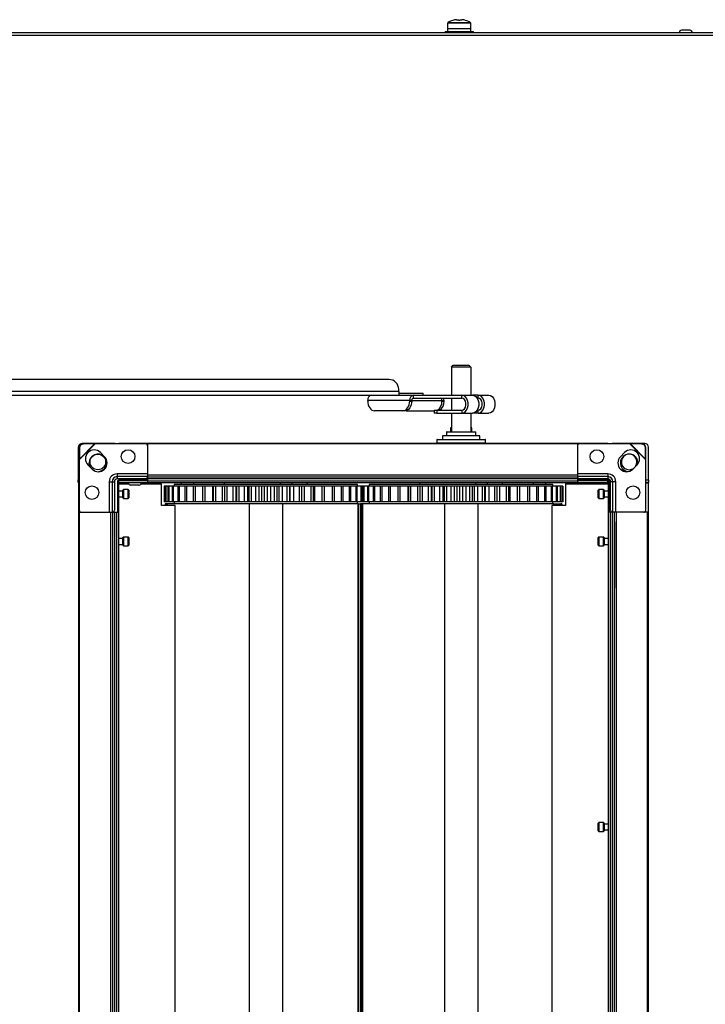
# Model space of a CAD drawing. Units: millimetres. Extents: x -1110 to 10398, y -8564 to 756.
# Drawn here: x 7959 to 8310, y -2404 to -1899 of the extents above; entities that cross this region are included whole.
import ezdxf

# ---------------------------------------------------------------- set-up
doc = ezdxf.new("R2010")
doc.units = ezdxf.units.MM

msp = doc.modelspace()

# ---------------------------------------------------------------- linework, layer by layer
at = {"color": 7, "linetype": 'Continuous', "lineweight": 25}
for p, q in [((8178.15, -1901), (8178.05, -1903.72)), ((8182.61, -1899.22), (8183.64, -1899.22)), ((8183.64, -1899.22), (8183.64, -1899.59)), ((8184.46, -1899.59), (8184.46, -1899.22)), ((8184.46, -1899.22), (8185.49, -1899.22)), ((8190.05, -1903.72), (8189.96, -1901)), ((7610.93, -1905.82), (9009.18, -1905.82)), ((8176.8, -1905.32), (8176.8, -1905.82)), ((8176.8, -1905.32), (8191.3, -1905.32)), ((8178.05, -1903.72), (8178.05, -1905.32)), ((8178.05, -1903.72), (8190.05, -1903.72)), ((8190.05, -1905.32), (8190.05, -1903.72)), ((8191.3, -1905.82), (8191.3, -1905.32)), ((8302.24, -1904.62), (8297.87, -1904.62)), ((9008.61, -1907.26), (7611.49, -1907.26)), ((8180.05, -2077.32), (8181.05, -2076.32)), ((8190.05, -2077.32), (8180.05, -2077.32)), ((8180.05, -2077.32), (8180.05, -2091.62)), ((8181.05, -2076.32), (8189.05, -2076.32)), ((8189.05, -2076.32), (8190.05, -2077.32)), ((8190.05, -2077.32), (8190.05, -2091.62)), ((8148.08, -2083.62), (7840.05, -2083.62)), ((8153.08, -2089.82), (8153.08, -2088.62)), ((7849.15, -2091.62), (8151.8, -2091.62)), ((8151.8, -2091.62), (8160.62, -2091.62)), ((8153.08, -2089.82), (8153.08, -2091.62)), ((8153.08, -2090.62), (8165.58, -2090.62)), ((8160.62, -2091.62), (8185.36, -2091.62)), ((8160.62, -2093.12), (8160.62, -2091.62)), ((8160.62, -2093.12), (8185.36, -2093.12)), ((8165.58, -2091.62), (8165.58, -2090.62)), ((8180.05, -2093.12), (8180.05, -2099.32)), ((8185.36, -2091.62), (8190.81, -2091.62)), ((8185.36, -2093.12), (8185.36, -2091.62)), ((8193.71, -2091.62), (8190.81, -2091.62)), ((8193.71, -2093.12), (8193.21, -2093.12)), ((8193.71, -2091.62), (8199.15, -2091.62)), ((8193.71, -2093.12), (8193.71, -2091.62)), ((8137.21, -2094.62), (8137.21, -2094.32)), ((8158.71, -2094.32), (8137.21, -2094.32)), ((8158.71, -2094.32), (8158.71, -2094.62)), ((8159.77, -2094.32), (8158.71, -2094.32)), ((8158.71, -2094.62), (8159.77, -2094.62)), ((8159.77, -2094.32), (8159.77, -2094.62)), ((8175.25, -2094.32), (8176.31, -2094.32)), ((8175.25, -2094.62), (8175.25, -2094.32)), ((8175.25, -2094.62), (8176.31, -2094.62)), ((8176.31, -2094.62), (8176.31, -2094.32)), ((8155.17, -2099.62), (8140.75, -2099.62)), ((8156.23, -2099.62), (8155.17, -2099.62)), ((8156.76, -2099.56), (8157.29, -2099.62)), ((8157.29, -2099.62), (8171.17, -2099.62)), ((8171.17, -2099.32), (8171.17, -2100.82)), ((8171.17, -2099.32), (8172.64, -2099.32)), ((8172.64, -2100.82), (8171.17, -2100.82)), ((8172.64, -2099.32), (8172.64, -2100.82)), ((8172.64, -2099.32), (8185.36, -2099.32)), ((8172.64, -2100.82), (8185.36, -2100.82)), ((8180.05, -2100.82), (8180.05, -2110.32)), ((8185.36, -2099.32), (8185.36, -2100.82)), ((8185.36, -2100.82), (8190.81, -2100.82)), ((8190.05, -2100.82), (8190.05, -2110.32)), ((8193.71, -2100.82), (8190.81, -2100.82)), ((8193.21, -2099.32), (8193.71, -2099.32)), ((8193.71, -2100.82), (8193.71, -2099.32)), ((8193.71, -2100.82), (8199.15, -2100.82)), ((8179.55, -2108.52), (8179.55, -2110.32)), ((8179.75, -2108.32), (8180.05, -2108.32)), ((8190.05, -2108.32), (8190.35, -2108.32)), ((8190.55, -2110.32), (8190.55, -2108.52)), ((8175.55, -2112.52), (8175.55, -2114.32)), ((8175.75, -2112.32), (8185.05, -2112.32)), ((8177.55, -2110.52), (8177.55, -2112.32)), ((8177.75, -2110.32), (8185.05, -2110.32)), ((8185.05, -2110.32), (8192.35, -2110.32)), ((8185.05, -2112.32), (8194.35, -2112.32)), ((8192.55, -2112.32), (8192.55, -2110.52)), ((8194.55, -2114.32), (8194.55, -2112.52)), ((7989.05, -2118.32), (7989.05, -2135.07)), ((7989.51, -2118.53), (7989.47, -2124.26)), ((7989.66, -2118.68), (7989.51, -2118.53)), ((7989.55, -2124.67), (7997.65, -2116.57)), ((7989.62, -2124.41), (7997.4, -2116.63)), ((7989.66, -2118.68), (7989.62, -2124.41)), ((8007.81, -2116.32), (7991.05, -2116.32)), ((7997.25, -2116.49), (7991.51, -2116.53)), ((7991.51, -2116.53), (7991.66, -2116.68)), ((7997.4, -2116.63), (7991.66, -2116.68)), ((7997.4, -2116.63), (7997.25, -2116.49)), ((7997.65, -2116.57), (7997.25, -2116.49)), ((7997.65, -2116.57), (7997.4, -2116.63)), ((8023.55, -2116.57), (7997.65, -2116.57)), ((8007.81, -2116.32), (8009.05, -2116.32)), ((8009.05, -2116.32), (8009.05, -2116.57)), ((8009.88, -2116.57), (8009.88, -2116.32)), ((8260.22, -2116.32), (8009.88, -2116.32)), ((8244.55, -2116.57), (8024.55, -2116.57)), ((8024.55, -2116.57), (8024.55, -2132.57)), ((8172.55, -2114.52), (8172.55, -2116.12)), ((8172.75, -2114.32), (8185.05, -2114.32)), ((8185.05, -2114.32), (8197.35, -2114.32)), ((8197.55, -2116.12), (8197.55, -2114.52)), ((8244.55, -2116.57), (8244.55, -2132.57)), ((8271.46, -2116.57), (8245.55, -2116.57)), ((8260.22, -2116.57), (8260.22, -2116.32)), ((8261.05, -2116.57), (8261.05, -2116.32)), ((8261.05, -2116.32), (8262.3, -2116.32)), ((8279.05, -2116.32), (8262.3, -2116.32)), ((8271.86, -2116.49), (8271.46, -2116.57)), ((8271.71, -2116.63), (8271.46, -2116.57)), ((8271.46, -2116.57), (8279.55, -2124.67)), ((8271.86, -2116.49), (8271.71, -2116.63)), ((8271.71, -2116.63), (8279.49, -2124.41)), ((8277.45, -2116.68), (8271.71, -2116.63)), ((8277.6, -2116.53), (8271.86, -2116.49)), ((8277.45, -2116.68), (8277.6, -2116.53)), ((8279.6, -2118.53), (8279.45, -2118.68)), ((8279.49, -2124.41), (8279.45, -2118.68)), ((8279.64, -2124.26), (8279.6, -2118.53)), ((8281.05, -2135.07), (8281.05, -2118.32)), ((8002.5, -2123.15), (8000.38, -2121.03)), ((8268.73, -2121.03), (8266.61, -2123.15)), ((7989.47, -2124.26), (7989.62, -2124.41)), ((7989.47, -2124.26), (7989.55, -2124.67)), ((7989.62, -2124.41), (7989.55, -2124.67)), ((7989.55, -2124.67), (7989.55, -2150.57)), ((7994.01, -2127.39), (7996.13, -2129.51)), ((8272.98, -2129.51), (8275.1, -2127.39)), ((8279.49, -2124.41), (8279.64, -2124.26)), ((8279.55, -2124.67), (8279.49, -2124.41)), ((8279.55, -2124.67), (8279.64, -2124.26)), ((8279.55, -2150.57), (8279.55, -2124.67)), ((8008.95, -2131.94), (8008.95, -2133.36)), ((8024.55, -2133.36), (8008.95, -2133.36)), ((8008.95, -2133.36), (8008.95, -2134.54)), ((8244.55, -2132.57), (8024.55, -2132.57)), ((8024.55, -2132.57), (8024.55, -2133.57)), ((8244.55, -2133.57), (8024.55, -2133.57)), ((8024.55, -2133.57), (8024.55, -2133.62)), ((8244.55, -2133.62), (8024.55, -2133.62)), ((8024.55, -2133.62), (8024.55, -2134.52)), ((8244.55, -2132.57), (8244.55, -2133.57)), ((8260.15, -2133.36), (8244.55, -2133.36)), ((8244.55, -2133.57), (8244.55, -2133.62)), ((8244.55, -2133.62), (8244.55, -2134.52)), ((8260.15, -2131.94), (8260.15, -2133.36)), ((8260.15, -2133.36), (8260.15, -2134.54)), ((7989.05, -2136.32), (7989.05, -2135.07)), ((7989.55, -2136.32), (7989.05, -2136.32)), ((7989.18, -2136.55), (7989.18, -2635.59)), ((7989.18, -2136.55), (7989.55, -2136.55)), ((8004.93, -2135.97), (8006.34, -2135.97)), ((8006.34, -2135.97), (8006.34, -2151.57)), ((8006.34, -2135.97), (8007.52, -2135.97)), ((8007.52, -2135.97), (8007.52, -2150.57)), ((8023.55, -2134.54), (8008.95, -2134.54)), ((8009.05, -2136.07), (8009.05, -2151.57)), ((8009.55, -2136.07), (8009.55, -2151.57)), ((8009.55, -2136.52), (8009.88, -2136.52)), ((8009.55, -2137.07), (8014.83, -2137.07)), ((8009.88, -2136.52), (8009.88, -2135.62)), ((8024.55, -2136.52), (8009.88, -2136.52)), ((8024.55, -2135.07), (8010.05, -2135.07)), ((8024.55, -2135.57), (8010.05, -2135.57)), ((8020.03, -2137.72), (8015.82, -2137.72)), ((8020.03, -2137.72), (8020.19, -2137.72)), ((8021.18, -2137.07), (8031.68, -2137.07)), ((8024.55, -2134.52), (8024.55, -2135.67)), ((8244.55, -2134.52), (8024.55, -2134.52)), ((8244.55, -2135.67), (8024.55, -2135.67)), ((8024.55, -2135.67), (8024.55, -2136.57)), ((8244.55, -2136.57), (8024.55, -2136.57)), ((8031.68, -2148.07), (8031.68, -2137.07)), ((8033.07, -2138.32), (8033.07, -2146.32)), ((8033.11, -2138.32), (8033.07, -2138.32)), ((8033.11, -2138.32), (8033.11, -2146.32)), ((8033.61, -2138.32), (8033.11, -2138.32)), ((8033.61, -2138.32), (8033.61, -2146.32)), ((8033.81, -2138.32), (8033.61, -2138.32)), ((8033.81, -2138.32), (8033.81, -2146.32)), ((8034.96, -2138.32), (8033.81, -2138.32)), ((8034.96, -2138.32), (8034.96, -2146.32)), ((8035.32, -2138.32), (8034.96, -2138.32)), ((8035.32, -2138.32), (8035.32, -2146.32)), ((8037.1, -2138.32), (8035.32, -2138.32)), ((8037.1, -2138.32), (8037.1, -2146.32)), ((8037.62, -2138.32), (8037.1, -2138.32)), ((8037.62, -2138.32), (8037.62, -2146.32)), ((8040.1, -2138.32), (8037.62, -2138.32)), ((8038.05, -2137.32), (8038.05, -2138.32)), ((8098.23, -2137.32), (8038.05, -2137.32)), ((8040, -2138.32), (8040, -2146.32)), ((8040.67, -2138.32), (8040, -2138.32)), ((8040.67, -2138.32), (8040.67, -2146.32)), ((8043.61, -2138.32), (8040.67, -2138.32)), ((8043.61, -2138.32), (8043.61, -2146.32)), ((8044.41, -2138.32), (8043.61, -2138.32)), ((8044.41, -2138.32), (8044.41, -2146.32)), ((8047.88, -2138.32), (8044.41, -2138.32)), ((8047.88, -2138.32), (8047.88, -2146.32)), ((8048.8, -2138.32), (8047.88, -2138.32)), ((8048.8, -2138.32), (8048.8, -2146.32)), ((8052.72, -2138.32), (8048.8, -2138.32)), ((8052.72, -2138.32), (8052.72, -2146.32)), ((8053.75, -2138.32), (8052.72, -2138.32)), ((8053.75, -2138.32), (8053.75, -2146.32)), ((8057.7, -2138.32), (8053.75, -2138.32)), ((8057.7, -2138.32), (8057.7, -2146.32)), ((8058.08, -2138.32), (8057.7, -2138.32)), ((8058.08, -2138.32), (8058.08, -2146.32)), ((8059.21, -2138.32), (8058.08, -2138.32)), ((8059.21, -2138.32), (8059.21, -2146.32)), ((8062.78, -2138.32), (8059.21, -2138.32)), ((8062.78, -2138.32), (8062.78, -2146.32)), ((8063.86, -2138.32), (8062.78, -2138.32)), ((8063.8, -2136.57), (8063.8, -2137.32)), ((8063.86, -2138.32), (8063.86, -2146.32)), ((8063.87, -2138.32), (8063.86, -2138.32)), ((8063.87, -2138.32), (8063.87, -2146.32)), ((8065.06, -2138.32), (8063.87, -2138.32)), ((8065.06, -2138.32), (8065.06, -2146.32)), ((8068.22, -2138.32), (8065.06, -2138.32)), ((8068.22, -2138.32), (8068.22, -2146.32)), ((8069.84, -2138.32), (8068.22, -2138.32)), ((8069.76, -2138.32), (8069.76, -2146.32)), ((8069.99, -2138.32), (8069.76, -2138.32)), ((8069.99, -2138.32), (8069.99, -2146.32)), ((8071.24, -2138.32), (8069.99, -2138.32)), ((8071.24, -2138.32), (8071.24, -2146.32)), ((8073.91, -2138.32), (8071.24, -2138.32)), ((8073.91, -2138.32), (8073.91, -2146.32)), ((8075.6, -2138.32), (8073.91, -2138.32)), ((8075.6, -2138.32), (8075.6, -2146.32)), ((8076.35, -2138.32), (8075.6, -2138.32)), ((8076.35, -2138.32), (8076.35, -2146.32)), ((8077.63, -2138.32), (8076.35, -2138.32)), ((8077.63, -2138.32), (8077.63, -2146.32)), ((8079.79, -2138.32), (8077.63, -2138.32)), ((8079.79, -2138.32), (8079.79, -2146.32)), ((8081.5, -2138.32), (8079.79, -2138.32)), ((8081.5, -2138.32), (8081.5, -2146.32)), ((8082.84, -2138.32), (8081.5, -2138.32)), ((8082.84, -2138.32), (8082.84, -2146.32)), ((8084.14, -2138.32), (8082.84, -2138.32)), ((8084.14, -2138.32), (8084.14, -2146.32)), ((8085.75, -2138.32), (8084.14, -2138.32)), ((8085.75, -2138.32), (8085.75, -2146.32)), ((8087.47, -2138.32), (8085.75, -2138.32)), ((8087.47, -2138.32), (8087.47, -2146.32)), ((8089.37, -2138.32), (8087.47, -2138.32)), ((8089.37, -2138.32), (8089.37, -2146.32)), ((8090.66, -2138.32), (8089.37, -2138.32)), ((8090.66, -2138.32), (8090.66, -2146.32)), ((8091.7, -2138.32), (8090.66, -2138.32)), ((8091.7, -2138.32), (8091.7, -2146.32)), ((8093.4, -2138.32), (8091.7, -2138.32)), ((8092.5, -2137.32), (8092.5, -2136.57)), ((8093.4, -2138.32), (8093.4, -2146.32)), ((8095.83, -2138.32), (8093.4, -2138.32)), ((8095.83, -2138.32), (8095.83, -2146.32)), ((8097.1, -2138.32), (8095.83, -2138.32)), ((8097.1, -2138.32), (8097.1, -2146.32)), ((8097.55, -2138.32), (8097.1, -2138.32)), ((8099.19, -2138.32), (8097.54, -2138.32)), ((8097.55, -2146.32), (8097.55, -2138.32)), ((8132.05, -2137.32), (8098.23, -2137.32)), ((8098.57, -2137.32), (8098.57, -2136.57)), ((8099.19, -2138.32), (8099.19, -2146.32)), ((8102.12, -2138.32), (8099.19, -2138.32)), ((8102.12, -2138.32), (8102.12, -2146.32)), ((8103.34, -2138.32), (8102.12, -2138.32)), ((8103.34, -2138.32), (8103.34, -2146.32)), ((8103.42, -2138.32), (8103.34, -2138.32)), ((8103.42, -2146.32), (8103.42, -2138.32)), ((8104.76, -2138.32), (8103.42, -2138.32)), ((8104.76, -2138.32), (8104.76, -2146.32)), ((8108.14, -2138.32), (8104.76, -2138.32)), ((8106.3, -2137.32), (8106.3, -2136.57)), ((8108.14, -2138.32), (8108.14, -2146.32)), ((8109.3, -2138.32), (8108.14, -2138.32)), ((8109.3, -2138.32), (8109.3, -2146.32)), ((8110.02, -2138.32), (8109.3, -2138.32)), ((8110.02, -2138.32), (8110.02, -2146.32)), ((8113.8, -2138.32), (8110.02, -2138.32)), ((8113.8, -2138.32), (8113.8, -2146.32)), ((8114.87, -2138.32), (8113.8, -2138.32)), ((8114.87, -2138.32), (8114.87, -2146.32)), ((8114.89, -2138.32), (8114.89, -2146.32)), ((8119, -2138.32), (8114.89, -2138.32)), ((8119, -2138.32), (8119, -2146.32)), ((8119.98, -2138.32), (8119, -2138.32)), ((8119.98, -2138.32), (8119.98, -2146.32)), ((8123.67, -2138.32), (8119.98, -2138.32)), ((8123.67, -2138.32), (8123.67, -2146.32)), ((8124.53, -2138.32), (8123.67, -2138.32)), ((8124.53, -2138.32), (8124.53, -2146.32)), ((8127.73, -2138.32), (8124.53, -2138.32)), ((8127.73, -2138.32), (8127.73, -2146.32)), ((8128.46, -2138.32), (8127.73, -2138.32)), ((8128.46, -2138.32), (8128.46, -2146.32)), ((8131.12, -2138.32), (8128.46, -2138.32)), ((8131.12, -2138.32), (8131.12, -2146.32)), ((8131.71, -2138.32), (8131.12, -2138.32)), ((8131.71, -2138.32), (8131.71, -2146.32)), ((8133.78, -2138.32), (8131.71, -2138.32)), ((8132.05, -2138.32), (8132.05, -2137.32)), ((8133.78, -2138.32), (8133.78, -2146.32)), ((8134.22, -2138.32), (8133.78, -2138.32)), ((8134.96, -2138.32), (8134.15, -2138.32)), ((8134.22, -2138.32), (8134.22, -2146.32)), ((8134.96, -2138.32), (8134.96, -2146.32)), ((8135.32, -2138.32), (8134.96, -2138.32)), ((8135.32, -2138.32), (8135.32, -2146.32)), ((8137.1, -2138.32), (8135.32, -2138.32)), ((8137.1, -2138.32), (8137.1, -2146.32)), ((8137.62, -2138.32), (8137.1, -2138.32)), ((8137.62, -2138.32), (8137.62, -2146.32)), ((8140.1, -2138.32), (8137.62, -2138.32)), ((8138.05, -2137.32), (8138.05, -2138.32)), ((8198.23, -2137.32), (8138.05, -2137.32)), ((8140, -2138.32), (8140, -2146.32)), ((8140.67, -2138.32), (8140, -2138.32)), ((8140.67, -2138.32), (8140.67, -2146.32)), ((8143.61, -2138.32), (8140.67, -2138.32)), ((8143.61, -2138.32), (8143.61, -2146.32)), ((8144.41, -2138.32), (8143.61, -2138.32)), ((8144.41, -2138.32), (8144.41, -2146.32)), ((8147.88, -2138.32), (8144.41, -2138.32)), ((8147.88, -2138.32), (8147.88, -2146.32)), ((8148.8, -2138.32), (8147.88, -2138.32)), ((8148.8, -2138.32), (8148.8, -2146.32)), ((8152.72, -2138.32), (8148.8, -2138.32)), ((8152.72, -2138.32), (8152.72, -2146.32)), ((8153.75, -2138.32), (8152.72, -2138.32)), ((8153.75, -2138.32), (8153.75, -2146.32)), ((8157.7, -2138.32), (8153.75, -2138.32)), ((8157.7, -2138.32), (8157.7, -2146.32)), ((8158.08, -2138.32), (8157.7, -2138.32)), ((8158.08, -2138.32), (8158.08, -2146.32)), ((8159.21, -2138.32), (8158.08, -2138.32)), ((8159.21, -2138.32), (8159.21, -2146.32)), ((8162.78, -2138.32), (8159.21, -2138.32)), ((8162.78, -2138.32), (8162.78, -2146.32)), ((8163.86, -2138.32), (8162.78, -2138.32)), ((8163.8, -2136.57), (8163.8, -2137.32)), ((8163.86, -2138.32), (8163.86, -2146.32)), ((8163.87, -2138.32), (8163.86, -2138.32)), ((8163.87, -2138.32), (8163.87, -2146.32)), ((8165.06, -2138.32), (8163.87, -2138.32)), ((8165.06, -2138.32), (8165.06, -2146.32)), ((8168.22, -2138.32), (8165.06, -2138.32)), ((8168.22, -2138.32), (8168.22, -2146.32)), ((8169.84, -2138.32), (8168.22, -2138.32)), ((8169.76, -2138.32), (8169.76, -2146.32)), ((8169.99, -2138.32), (8169.76, -2138.32)), ((8169.99, -2138.32), (8169.99, -2146.32)), ((8171.24, -2138.32), (8169.99, -2138.32)), ((8171.24, -2138.32), (8171.24, -2146.32)), ((8173.91, -2138.32), (8171.24, -2138.32)), ((8173.91, -2138.32), (8173.91, -2146.32)), ((8175.6, -2138.32), (8173.91, -2138.32)), ((8175.6, -2138.32), (8175.6, -2146.32)), ((8176.35, -2138.32), (8175.6, -2138.32)), ((8176.35, -2138.32), (8176.35, -2146.32)), ((8177.63, -2138.32), (8176.35, -2138.32)), ((8177.63, -2138.32), (8177.63, -2146.32)), ((8179.79, -2138.32), (8177.63, -2138.32)), ((8179.79, -2138.32), (8179.79, -2146.32)), ((8181.5, -2138.32), (8179.79, -2138.32)), ((8181.5, -2138.32), (8181.5, -2146.32)), ((8182.84, -2138.32), (8181.5, -2138.32)), ((8182.84, -2138.32), (8182.84, -2146.32)), ((8184.14, -2138.32), (8182.84, -2138.32)), ((8184.14, -2138.32), (8184.14, -2146.32)), ((8185.75, -2138.32), (8184.14, -2138.32)), ((8185.75, -2138.32), (8185.75, -2146.32)), ((8187.47, -2138.32), (8185.75, -2138.32)), ((8187.47, -2138.32), (8187.47, -2146.32)), ((8189.37, -2138.32), (8187.47, -2138.32)), ((8189.37, -2138.32), (8189.37, -2146.32)), ((8190.66, -2138.32), (8189.37, -2138.32)), ((8190.66, -2138.32), (8190.66, -2146.32)), ((8191.7, -2138.32), (8190.66, -2138.32)), ((8191.7, -2138.32), (8191.7, -2146.32)), ((8193.4, -2138.32), (8191.7, -2138.32)), ((8192.5, -2137.32), (8192.5, -2136.57)), ((8193.4, -2138.32), (8193.4, -2146.32)), ((8195.83, -2138.32), (8193.4, -2138.32)), ((8195.83, -2138.32), (8195.83, -2146.32)), ((8197.1, -2138.32), (8195.83, -2138.32)), ((8197.1, -2138.32), (8197.1, -2146.32)), ((8197.55, -2138.32), (8197.1, -2138.32)), ((8199.19, -2138.32), (8197.54, -2138.32)), ((8197.55, -2146.32), (8197.55, -2138.32)), ((8232.05, -2137.32), (8198.23, -2137.32)), ((8198.57, -2137.32), (8198.57, -2136.57)), ((8199.19, -2138.32), (8199.19, -2146.32)), ((8202.12, -2138.32), (8199.19, -2138.32)), ((8202.12, -2138.32), (8202.12, -2146.32)), ((8203.34, -2138.32), (8202.12, -2138.32)), ((8203.34, -2138.32), (8203.34, -2146.32)), ((8203.42, -2138.32), (8203.34, -2138.32)), ((8203.42, -2146.32), (8203.42, -2138.32)), ((8204.76, -2138.32), (8203.42, -2138.32)), ((8204.76, -2138.32), (8204.76, -2146.32)), ((8208.14, -2138.32), (8204.76, -2138.32)), ((8206.3, -2137.32), (8206.3, -2136.57)), ((8208.14, -2138.32), (8208.14, -2146.32)), ((8209.3, -2138.32), (8208.14, -2138.32)), ((8209.3, -2138.32), (8209.3, -2146.32)), ((8210.02, -2138.32), (8209.3, -2138.32)), ((8210.02, -2138.32), (8210.02, -2146.32)), ((8213.8, -2138.32), (8210.02, -2138.32)), ((8213.8, -2138.32), (8213.8, -2146.32)), ((8214.87, -2138.32), (8213.8, -2138.32)), ((8214.87, -2138.32), (8214.87, -2146.32)), ((8214.89, -2138.32), (8214.89, -2146.32)), ((8219, -2138.32), (8214.89, -2138.32)), ((8219, -2138.32), (8219, -2146.32)), ((8219.98, -2138.32), (8219, -2138.32)), ((8219.98, -2138.32), (8219.98, -2146.32)), ((8223.67, -2138.32), (8219.98, -2138.32)), ((8223.67, -2138.32), (8223.67, -2146.32)), ((8224.53, -2138.32), (8223.67, -2138.32)), ((8224.53, -2138.32), (8224.53, -2146.32)), ((8227.73, -2138.32), (8224.53, -2138.32)), ((8227.73, -2138.32), (8227.73, -2146.32)), ((8228.46, -2138.32), (8227.73, -2138.32)), ((8228.46, -2138.32), (8228.46, -2146.32)), ((8231.12, -2138.32), (8228.46, -2138.32)), ((8231.12, -2138.32), (8231.12, -2146.32)), ((8231.71, -2138.32), (8231.12, -2138.32)), ((8231.71, -2138.32), (8231.71, -2146.32)), ((8233.78, -2138.32), (8231.71, -2138.32)), ((8232.05, -2138.32), (8232.05, -2137.32)), ((8233.78, -2138.32), (8233.78, -2146.32)), ((8234.22, -2138.32), (8233.78, -2138.32)), ((8234.22, -2138.32), (8234.22, -2146.32)), ((8235.67, -2138.32), (8234.22, -2138.32)), ((8235.67, -2138.32), (8235.67, -2146.32)), ((8235.95, -2138.32), (8235.67, -2138.32)), ((8235.95, -2138.32), (8235.95, -2146.32)), ((8236.77, -2138.32), (8235.95, -2138.32)), ((8236.77, -2138.32), (8236.77, -2146.32)), ((8236.89, -2138.32), (8236.77, -2138.32)), ((8236.89, -2138.32), (8236.89, -2146.32)), ((8237.04, -2138.32), (8236.89, -2138.32)), ((8237.04, -2138.32), (8237.04, -2146.32)), ((8238.42, -2137.07), (8238.42, -2148.07)), ((8238.42, -2137.07), (8260.55, -2137.07)), ((8244.55, -2134.52), (8244.55, -2135.67)), ((8260.05, -2135.07), (8244.55, -2135.07)), ((8260.05, -2135.57), (8244.55, -2135.57)), ((8244.55, -2135.67), (8244.55, -2136.57)), ((8260.22, -2136.52), (8244.55, -2136.52)), ((8260.15, -2134.54), (8245.55, -2134.54)), ((8260.22, -2136.52), (8260.22, -2135.62)), ((8260.22, -2136.52), (8260.55, -2136.52)), ((8260.55, -2151.57), (8260.55, -2136.07)), ((8261.05, -2151.57), (8261.05, -2136.07)), ((8262.77, -2135.97), (8261.59, -2135.97)), ((8261.59, -2150.57), (8261.59, -2135.97)), ((8264.18, -2135.97), (8262.77, -2135.97)), ((8262.77, -2151.57), (8262.77, -2135.97)), ((8279.55, -2136.55), (8280.92, -2136.55)), ((8281.05, -2136.32), (8280.05, -2136.32)), ((8280.92, -2635.59), (8280.92, -2136.55)), ((8281.05, -2135.07), (8281.05, -2136.32)), ((8011.88, -2140.77), (8009.55, -2140.77)), ((8009.55, -2143.77), (8011.88, -2143.77)), ((8011.88, -2144.22), (8011.88, -2140.32)), ((8014.58, -2140.02), (8012.18, -2140.02)), ((8014.88, -2140.32), (8014.88, -2142.27)), ((8014.88, -2142.27), (8014.88, -2144.22)), ((8255.22, -2142.27), (8255.22, -2140.32)), ((8255.22, -2144.22), (8255.22, -2142.27)), ((8257.92, -2140.02), (8255.52, -2140.02)), ((8258.22, -2140.32), (8258.22, -2144.22)), ((8260.55, -2140.77), (8258.22, -2140.77)), ((8258.22, -2143.77), (8260.55, -2143.77)), ((8012.18, -2144.52), (8014.58, -2144.52)), ((8038.68, -2148.07), (8031.68, -2148.07)), ((8033.11, -2146.32), (8033.07, -2146.32)), ((8033.61, -2146.32), (8033.11, -2146.32)), ((8033.55, -2147.32), (8033.55, -2148.07)), ((8034.05, -2147.32), (8033.55, -2147.32)), ((8033.81, -2146.32), (8033.61, -2146.32)), ((8034.96, -2146.32), (8033.81, -2146.32)), ((8034.05, -2147.32), (8034.05, -2147.32)), ((8034.55, -2147.32), (8034.05, -2147.32)), ((8034.55, -2147.32), (8034.55, -2148.07)), ((8038.09, -2147.32), (8034.55, -2147.32)), ((8035.32, -2146.32), (8034.96, -2146.32)), ((8037.1, -2146.32), (8035.32, -2146.32)), ((8037.62, -2146.32), (8037.1, -2146.32)), ((8040.1, -2146.32), (8037.62, -2146.32)), ((8038.05, -2146.32), (8038.05, -2147.32)), ((8098.23, -2147.32), (8038.09, -2147.32)), ((8038.68, -2624.07), (8038.68, -2148.07)), ((8040.67, -2146.32), (8040, -2146.32)), ((8043.61, -2146.32), (8040.67, -2146.32)), ((8044.41, -2146.32), (8043.61, -2146.32)), ((8047.88, -2146.32), (8044.41, -2146.32)), ((8048.8, -2146.32), (8047.88, -2146.32)), ((8052.72, -2146.32), (8048.8, -2146.32)), ((8053.75, -2146.32), (8052.72, -2146.32)), ((8057.7, -2146.32), (8053.75, -2146.32)), ((8058.08, -2146.32), (8057.7, -2146.32)), ((8059.21, -2146.32), (8058.08, -2146.32)), ((8062.78, -2146.32), (8059.21, -2146.32)), ((8063.86, -2146.32), (8062.78, -2146.32)), ((8063.87, -2146.32), (8063.86, -2146.32)), ((8065.06, -2146.32), (8063.87, -2146.32)), ((8068.22, -2146.32), (8065.06, -2146.32)), ((8069.84, -2146.32), (8068.22, -2146.32)), ((8069.99, -2146.32), (8069.76, -2146.32)), ((8071.24, -2146.32), (8069.99, -2146.32)), ((8073.91, -2146.32), (8071.24, -2146.32)), ((8075.6, -2146.32), (8073.91, -2146.32)), ((8076.35, -2146.32), (8075.6, -2146.32)), ((8077.63, -2146.32), (8076.35, -2146.32)), ((8076.55, -2147.32), (8076.55, -2625.32)), ((8079.79, -2146.32), (8077.63, -2146.32)), ((8081.5, -2146.32), (8079.79, -2146.32)), ((8082.84, -2146.32), (8081.5, -2146.32)), ((8084.14, -2146.32), (8082.84, -2146.32)), ((8085.75, -2146.32), (8084.14, -2146.32)), ((8087.47, -2146.32), (8085.75, -2146.32)), ((8089.37, -2146.32), (8087.47, -2146.32)), ((8090.66, -2146.32), (8089.37, -2146.32)), ((8091.7, -2146.32), (8090.66, -2146.32)), ((8093.4, -2146.32), (8091.7, -2146.32)), ((8095.83, -2146.32), (8093.4, -2146.32)), ((8093.55, -2147.32), (8093.55, -2625.32)), ((8097.1, -2146.32), (8095.83, -2146.32)), ((8097.55, -2146.32), (8097.1, -2146.32)), ((8099.19, -2146.32), (8097.54, -2146.32)), ((8132.02, -2147.32), (8098.23, -2147.32)), ((8102.12, -2146.32), (8099.19, -2146.32)), ((8103.34, -2146.32), (8102.12, -2146.32)), ((8103.42, -2146.32), (8103.34, -2146.32)), ((8104.76, -2146.32), (8103.42, -2146.32)), ((8108.14, -2146.32), (8104.76, -2146.32)), ((8109.3, -2146.32), (8108.14, -2146.32)), ((8110.02, -2146.32), (8109.3, -2146.32)), ((8113.8, -2146.32), (8110.02, -2146.32)), ((8114.87, -2146.32), (8113.8, -2146.32)), ((8119, -2146.32), (8114.89, -2146.32)), ((8119.98, -2146.32), (8119, -2146.32)), ((8123.67, -2146.32), (8119.98, -2146.32)), ((8124.53, -2146.32), (8123.67, -2146.32)), ((8127.73, -2146.32), (8124.53, -2146.32)), ((8128.46, -2146.32), (8127.73, -2146.32)), ((8131.12, -2146.32), (8128.46, -2146.32)), ((8131.71, -2146.32), (8131.12, -2146.32)), ((8133.78, -2146.32), (8131.71, -2146.32)), ((8132.02, -2147.32), (8132.15, -2147.32)), ((8132.05, -2147.32), (8132.05, -2146.32)), ((8132.15, -2147.32), (8132.15, -2625.32)), ((8132.55, -2147.32), (8132.15, -2147.32)), ((8132.55, -2147.32), (8132.55, -2625.32)), ((8132.55, -2147.32), (8133.55, -2147.32)), ((8133.55, -2147.32), (8133.55, -2625.32)), ((8134.05, -2147.32), (8133.55, -2147.32)), ((8134.22, -2146.32), (8133.78, -2146.32)), ((8134.05, -2147.32), (8134.05, -2625.32)), ((8134.05, -2147.32), (8134.05, -2625.32)), ((8134.55, -2147.32), (8134.05, -2147.32)), ((8134.05, -2147.32), (8134.05, -2147.32)), ((8134.96, -2146.32), (8134.15, -2146.32)), ((8134.55, -2147.32), (8134.55, -2625.32)), ((8138.09, -2147.32), (8134.55, -2147.32)), ((8135.32, -2146.32), (8134.96, -2146.32)), ((8137.1, -2146.32), (8135.32, -2146.32)), ((8137.62, -2146.32), (8137.1, -2146.32)), ((8140.1, -2146.32), (8137.62, -2146.32)), ((8138.05, -2146.32), (8138.05, -2147.32)), ((8198.23, -2147.32), (8138.09, -2147.32)), ((8140.67, -2146.32), (8140, -2146.32)), ((8143.61, -2146.32), (8140.67, -2146.32)), ((8144.41, -2146.32), (8143.61, -2146.32)), ((8147.88, -2146.32), (8144.41, -2146.32)), ((8148.8, -2146.32), (8147.88, -2146.32)), ((8152.72, -2146.32), (8148.8, -2146.32)), ((8153.75, -2146.32), (8152.72, -2146.32)), ((8157.7, -2146.32), (8153.75, -2146.32)), ((8158.08, -2146.32), (8157.7, -2146.32)), ((8159.21, -2146.32), (8158.08, -2146.32)), ((8162.78, -2146.32), (8159.21, -2146.32)), ((8163.86, -2146.32), (8162.78, -2146.32)), ((8163.87, -2146.32), (8163.86, -2146.32)), ((8165.06, -2146.32), (8163.87, -2146.32)), ((8168.22, -2146.32), (8165.06, -2146.32)), ((8169.84, -2146.32), (8168.22, -2146.32)), ((8169.99, -2146.32), (8169.76, -2146.32)), ((8171.24, -2146.32), (8169.99, -2146.32)), ((8173.91, -2146.32), (8171.24, -2146.32)), ((8175.6, -2146.32), (8173.91, -2146.32)), ((8176.35, -2146.32), (8175.6, -2146.32)), ((8177.63, -2146.32), (8176.35, -2146.32)), ((8176.55, -2147.32), (8176.55, -2625.32)), ((8179.79, -2146.32), (8177.63, -2146.32)), ((8181.5, -2146.32), (8179.79, -2146.32)), ((8182.84, -2146.32), (8181.5, -2146.32)), ((8184.14, -2146.32), (8182.84, -2146.32)), ((8185.75, -2146.32), (8184.14, -2146.32)), ((8187.47, -2146.32), (8185.75, -2146.32)), ((8189.37, -2146.32), (8187.47, -2146.32)), ((8190.66, -2146.32), (8189.37, -2146.32)), ((8191.7, -2146.32), (8190.66, -2146.32)), ((8193.4, -2146.32), (8191.7, -2146.32)), ((8195.83, -2146.32), (8193.4, -2146.32)), ((8193.55, -2147.32), (8193.55, -2625.32)), ((8197.1, -2146.32), (8195.83, -2146.32)), ((8197.55, -2146.32), (8197.1, -2146.32)), ((8199.19, -2146.32), (8197.54, -2146.32)), ((8232.02, -2147.32), (8198.23, -2147.32)), ((8202.12, -2146.32), (8199.19, -2146.32)), ((8203.34, -2146.32), (8202.12, -2146.32)), ((8203.42, -2146.32), (8203.34, -2146.32)), ((8204.76, -2146.32), (8203.42, -2146.32)), ((8208.14, -2146.32), (8204.76, -2146.32)), ((8209.3, -2146.32), (8208.14, -2146.32)), ((8210.02, -2146.32), (8209.3, -2146.32)), ((8213.8, -2146.32), (8210.02, -2146.32)), ((8214.87, -2146.32), (8213.8, -2146.32)), ((8219, -2146.32), (8214.89, -2146.32)), ((8219.98, -2146.32), (8219, -2146.32)), ((8223.67, -2146.32), (8219.98, -2146.32)), ((8224.53, -2146.32), (8223.67, -2146.32)), ((8227.73, -2146.32), (8224.53, -2146.32)), ((8228.46, -2146.32), (8227.73, -2146.32)), ((8231.12, -2146.32), (8228.46, -2146.32)), ((8231.71, -2146.32), (8231.12, -2146.32)), ((8231.42, -2148.07), (8231.42, -2624.07)), ((8238.42, -2148.07), (8231.42, -2148.07)), ((8233.78, -2146.32), (8231.71, -2146.32)), ((8232.02, -2147.32), (8232.15, -2147.32)), ((8232.05, -2147.32), (8232.05, -2146.32)), ((8232.55, -2147.32), (8232.15, -2147.32)), ((8232.55, -2147.32), (8232.55, -2148.07)), ((8232.55, -2147.32), (8236.05, -2147.32)), ((8234.22, -2146.32), (8233.78, -2146.32)), ((8235.67, -2146.32), (8234.22, -2146.32)), ((8235.95, -2146.32), (8235.67, -2146.32)), ((8236.77, -2146.32), (8235.95, -2146.32)), ((8236.55, -2147.32), (8236.05, -2147.32)), ((8236.55, -2147.32), (8236.55, -2148.07)), ((8236.89, -2146.32), (8236.77, -2146.32)), ((8237.04, -2146.32), (8236.89, -2146.32)), ((8255.52, -2144.52), (8257.92, -2144.52)), ((7989.55, -2151.57), (8005.55, -2151.57)), ((7989.55, -2151.57), (7989.55, -2620.57)), ((8005.55, -2151.57), (8005.55, -2620.57)), ((8005.55, -2151.57), (8006.55, -2151.57)), ((8006.55, -2151.57), (8006.55, -2620.57)), ((8006.55, -2151.57), (8006.6, -2151.57)), ((8006.6, -2151.57), (8006.6, -2620.57)), ((8006.6, -2151.57), (8007.5, -2151.57)), ((8007.05, -2151.51), (8007.05, -2151.57)), ((8007.5, -2151.57), (8007.5, -2620.57)), ((8007.5, -2151.57), (8008.65, -2151.57)), ((8008.65, -2151.57), (8008.65, -2620.57)), ((8008.65, -2151.57), (8009.55, -2151.57)), ((8009.55, -2151.57), (8009.55, -2620.57)), ((8260.55, -2620.57), (8260.55, -2151.57)), ((8261.45, -2151.57), (8260.55, -2151.57)), ((8261.45, -2620.57), (8261.45, -2151.57)), ((8262.6, -2151.57), (8261.45, -2151.57)), ((8262.6, -2620.57), (8262.6, -2151.57)), ((8263.5, -2151.57), (8262.6, -2151.57)), ((8263.5, -2620.57), (8263.5, -2151.57)), ((8263.55, -2151.57), (8263.5, -2151.57)), ((8263.55, -2620.57), (8263.55, -2151.57)), ((8264.55, -2151.57), (8263.55, -2151.57)), ((8264.55, -2620.57), (8264.55, -2151.57)), ((8280.55, -2151.57), (8264.55, -2151.57)), ((8280.55, -2620.57), (8280.55, -2151.57)), ((8263.55, -2156.57), (8263.55, -2190.57)), ((8014.58, -2164.32), (8012.18, -2164.32)), ((8257.92, -2164.32), (8255.52, -2164.32)), ((8011.88, -2165.07), (8009.55, -2165.07)), ((8009.55, -2168.07), (8011.88, -2168.07)), ((8011.88, -2168.52), (8011.88, -2164.62)), ((8012.18, -2168.82), (8014.58, -2168.82)), ((8014.88, -2164.62), (8014.88, -2166.59)), ((8014.88, -2166.59), (8014.88, -2168.52)), ((8255.22, -2166.57), (8255.22, -2164.62)), ((8255.22, -2168.52), (8255.22, -2166.57)), ((8255.52, -2168.82), (8257.92, -2168.82)), ((8258.22, -2164.62), (8258.22, -2168.52)), ((8260.55, -2165.07), (8258.22, -2165.07)), ((8258.22, -2168.07), (8260.55, -2168.07)), ((8257.92, -2310.65), (8255.52, -2310.65)), ((8255.22, -2312.9), (8255.22, -2310.95)), ((8255.22, -2314.85), (8255.22, -2312.9)), ((8255.52, -2315.15), (8257.92, -2315.15)), ((8258.22, -2310.95), (8258.22, -2314.85)), ((8260.55, -2311.4), (8258.22, -2311.4)), ((8258.22, -2314.4), (8260.55, -2314.4))]:
    msp.add_line(p, q, dxfattribs=at)
at = {"color": 8, "linetype": 'Continuous', "lineweight": 25}
for p, q in [((8189.96, -1901), (8178.15, -1901)), ((8178.41, -1900.58), (8189.7, -1900.58)), ((8153.08, -2089.82), (7840.05, -2089.82)), ((8159.77, -2094.32), (8175.25, -2094.32)), ((8180.05, -2108.52), (8179.55, -2108.52)), ((8190.55, -2108.52), (8190.05, -2108.52)), ((8185.05, -2112.52), (8175.55, -2112.52)), ((8185.05, -2110.52), (8177.55, -2110.52)), ((8192.55, -2110.52), (8185.05, -2110.52)), ((8194.55, -2112.52), (8185.05, -2112.52)), ((8007.81, -2116.57), (8007.81, -2116.32)), ((8185.05, -2114.52), (8172.55, -2114.52)), ((8172.55, -2116.12), (8197.55, -2116.12)), ((8197.55, -2114.52), (8185.05, -2114.52)), ((8262.3, -2116.32), (8262.3, -2116.57)), ((8024.55, -2131.94), (8008.95, -2131.94)), ((8260.15, -2131.94), (8244.55, -2131.94)), ((7989.05, -2135.07), (7989.55, -2135.07)), ((8004.93, -2135.97), (8004.93, -2151.57)), ((8264.18, -2151.57), (8264.18, -2135.97)), ((8279.55, -2135.07), (8281.05, -2135.07)), ((8012.18, -2140.02), (8012.18, -2144.52)), ((8014.58, -2142.27), (8014.58, -2140.02)), ((8014.58, -2144.52), (8014.58, -2142.27)), ((8255.52, -2140.02), (8255.52, -2142.27)), ((8255.52, -2142.27), (8255.52, -2144.52)), ((8257.92, -2144.52), (8257.92, -2140.02)), ((8034.05, -2147.32), (8034.05, -2148.07)), ((8034.05, -2147.32), (8034.05, -2148.07)), ((8232.15, -2147.32), (8232.15, -2148.07)), ((8236.05, -2147.32), (8236.05, -2148.07)), ((8279.48, -2151.57), (8279.48, -2150.94)), ((8012.18, -2164.32), (8012.18, -2168.82)), ((8014.58, -2166.59), (8014.58, -2164.32)), ((8255.52, -2164.32), (8255.52, -2166.57)), ((8257.92, -2168.82), (8257.92, -2164.32)), ((8014.58, -2168.82), (8014.58, -2166.59)), ((8255.52, -2166.57), (8255.52, -2168.82)), ((8255.52, -2310.65), (8255.52, -2312.9)), ((8257.92, -2315.15), (8257.92, -2310.65)), ((8255.52, -2312.9), (8255.52, -2315.15))]:
    msp.add_line(p, q, dxfattribs=at)
at = {"color": 7, "linetype": 'Continuous', "lineweight": 25, "flags": 128}
for points in [[(8185.36, -2100.82), (8186.28, -2100.63), (8187.12, -2100.09), (8187.82, -2099.23), (8188.32, -2098.13), (8188.58, -2096.88), (8188.58, -2095.57), (8188.32, -2094.31), (8187.82, -2093.21), (8187.12, -2092.35), (8186.28, -2091.81), (8185.36, -2091.62)], [(8185.36, -2099.32), (8186.11, -2099.13), (8186.77, -2098.6), (8187.26, -2097.77), (8187.52, -2096.76), (8187.52, -2095.68), (8187.26, -2094.67), (8186.77, -2093.85), (8186.11, -2093.31), (8185.36, -2093.12)], [(8190.81, -2091.62), (8191.73, -2091.81), (8192.57, -2092.35), (8193.27, -2093.21), (8193.77, -2094.31), (8194.03, -2095.57), (8194.03, -2096.88), (8193.77, -2098.13), (8193.27, -2099.23), (8192.57, -2100.09), (8191.73, -2100.63), (8190.81, -2100.82)], [(8193.71, -2100.82), (8194.62, -2100.63), (8195.47, -2100.09), (8196.17, -2099.23), (8196.67, -2098.13), (8196.93, -2096.88), (8196.93, -2095.57), (8196.67, -2094.31), (8196.17, -2093.21), (8195.47, -2092.35), (8194.62, -2091.81), (8193.71, -2091.62)], [(8193.71, -2099.32), (8194.46, -2099.13), (8195.12, -2098.6), (8195.61, -2097.77), (8195.87, -2096.76), (8195.87, -2095.68), (8195.61, -2094.67), (8195.12, -2093.85), (8194.46, -2093.31), (8193.71, -2093.12)], [(8199.15, -2091.62), (8200.07, -2091.81), (8200.91, -2092.35), (8201.61, -2093.21), (8202.11, -2094.31), (8202.37, -2095.57), (8202.37, -2096.88), (8202.11, -2098.13), (8201.61, -2099.23), (8200.91, -2100.09), (8200.07, -2100.63), (8199.15, -2100.82)], [(8137.21, -2094.62), (8137.28, -2095.6), (8137.48, -2096.53), (8137.81, -2097.4), (8138.25, -2098.16), (8138.78, -2098.78), (8139.39, -2099.24), (8140.06, -2099.53), (8140.75, -2099.62)], [(8155.17, -2099.62), (8155.86, -2099.53), (8156.52, -2099.24), (8157.13, -2098.78), (8157.67, -2098.16), (8158.11, -2097.4), (8158.44, -2096.53), (8158.64, -2095.6), (8158.71, -2094.62)], [(8159.77, -2094.62), (8159.7, -2095.6), (8159.5, -2096.53), (8159.17, -2097.4), (8158.73, -2098.16), (8158.2, -2098.78), (8157.58, -2099.24), (8156.92, -2099.53), (8156.23, -2099.62)], [(7995.11, -2128.5), (7994.74, -2127.59), (7994.55, -2126.32)]]:
    msp.add_lwpolyline(points, dxfattribs=at)
at = {"color": 7, "linetype": 'Continuous', "lineweight": 25}
for centre, radius in [((7999.05, -2125.82), 4), ((8014.55, -2123.07), 3.5), ((8254.55, -2123.07), 3.5), ((7996.05, -2141.57), 3.5), ((8273.05, -2141.57), 3.5)]:
    msp.add_circle(centre, radius, dxfattribs=at)
for centre, radius, start, end in [((8178.65, -1901.02), 0.5, 118.9679, 178), ((8184.05, -1910.78), 11.66, 106.2713, 118.9679), ((8184.05, -1910.78), 11.65, 97.0996, 106.2649), ((8181.32, -1899.33), 0.59, 206.1053, 206.8163), ((8184.05, -1912.46), 12.87, 88.175, 91.825), ((8184.05, -1910.78), 11.65, 73.7351, 82.9004), ((8184.05, -1910.78), 11.66, 61.0321, 73.7287), ((8187.39, -1899.63), 0.08, 150.9168, 156.1616), ((8189.46, -1901.02), 0.5, 2, 61.0321), ((8297.87, -1905.69), 1.07, 90, 186.9637), ((8302.24, -1905.69), 1.07, 353.0363, 90), ((8148.08, -2088.62), 5, 0, 90), ((8139.6, -2093.98), 2.41, 101.4219, 188.0495), ((8161.09, -2093.98), 2.41, 101.4214, 188.0496), ((8160.83, -2094.17), 1.07, 101.4208, 188.0498), ((8174.19, -2094.17), 1.07, 351.9511, 78.5783), ((8172.7, -2094.3), 3.62, 359.7274, 19.0966), ((8170.03, -2094.96), 5.23, 303.5358, 3.7385), ((8171.35, -2095.09), 4.98, 301.8646, 5.41), ((8179.75, -2108.52), 0.2, 90, 180), ((8190.35, -2108.52), 0.2, 0, 90), ((8175.75, -2112.52), 0.2, 90, 180), ((8177.75, -2110.52), 0.2, 90, 180), ((8192.35, -2110.52), 0.2, 0, 90), ((8194.35, -2112.52), 0.2, 0, 90), ((7991.05, -2118.32), 2, 90, 180), ((7991.53, -2118.55), 2.02, 90.5869, 179.4131), ((7991.68, -2118.7), 2.02, 90.5869, 179.4131), ((8023.55, -2117.57), 1, 0, 90), ((8172.75, -2114.52), 0.2, 90, 180), ((8172.75, -2116.12), 0.2, 180, 270), ((8197.35, -2114.52), 0.2, 0, 90), ((8197.35, -2116.12), 0.2, 270, 0), ((8245.55, -2117.57), 1, 90, 180), ((8277.43, -2118.7), 2.02, 0.5863, 89.4135), ((8277.58, -2118.55), 2.02, 0.5862, 89.4136), ((8279.05, -2118.32), 2, 360, 90), ((7997.19, -2124.21), 4.5, 45, 225), ((7999.05, -2126.32), 4.5, 269.3178, 180), ((7999.32, -2126.33), 4.5, 225, 45), ((8269.79, -2126.33), 4.5, 135, 315), ((8271.05, -2126.32), 4.5, 90, 262.4321), ((8271.05, -2125.82), 4, 322.0602, 270), ((8271.92, -2124.21), 4.5, 315, 135), ((8271.05, -2126.32), 4.5, 352.4868, 90), ((8271.05, -2125.82), 4, 270, 307.9398), ((8008.95, -2135.97), 4.03, 90, 180), ((8008.95, -2135.97), 2.61, 90, 180), ((8023.68, -2133.65), 0.893, 261.9511, 348.5794), ((8245.43, -2133.65), 0.893, 191.4217, 278.0486), ((8260.15, -2135.97), 4.03, 0, 90), ((8260.15, -2135.97), 2.61, 0, 90), ((8008.95, -2135.97), 1.43, 90, 180), ((8010.05, -2136.07), 1, 90, 180), ((8010.05, -2136.07), 0.5, 90, 180), ((8015.82, -2136.65), 1.07, 173.0363, 270), ((8020.19, -2136.65), 1.07, 270, 6.9637), ((8042.77, -2136.65), 1.07, 175.7263, 218.7742), ((8047.14, -2136.65), 1.07, 321.2258, 4.2737), ((8222.97, -2136.65), 1.07, 175.7263, 218.7742), ((8227.34, -2136.65), 1.07, 321.2258, 4.2737), ((8249.92, -2136.65), 1.07, 173.0363, 203.1202), ((8254.29, -2136.65), 1.07, 336.8798, 6.9637), ((8255.24, -2135.95), 1.07, 272.9283, 327.804), ((8260.05, -2136.07), 1, 0, 90), ((8260.05, -2136.07), 0.5, 0, 90), ((8260.15, -2135.97), 1.43, 0, 90), ((8012.18, -2140.32), 0.3, 90, 180), ((8012.18, -2144.22), 0.3, 180, 270), ((8014.58, -2140.32), 0.3, 0, 90), ((8014.58, -2144.22), 0.3, 270, 0), ((8255.52, -2140.32), 0.3, 90, 180), ((8255.52, -2144.22), 0.3, 180, 270), ((8257.92, -2140.32), 0.3, 0, 90), ((8257.92, -2144.22), 0.3, 270, 0), ((7990.55, -2150.57), 1, 180, 270), ((8006.64, -2150.7), 0.893, 281.4211, 8.0507), ((8262.47, -2150.7), 0.893, 171.9504, 258.5789), ((8278.55, -2150.57), 1, 270, 0), ((8012.18, -2164.62), 0.3, 90, 180), ((8014.58, -2164.62), 0.3, 0, 90), ((8255.52, -2164.62), 0.3, 90, 180), ((8257.92, -2164.62), 0.3, 0, 90), ((8012.18, -2168.52), 0.3, 180, 270), ((8014.58, -2168.52), 0.3, 270, 0), ((8255.52, -2168.52), 0.3, 180, 270), ((8257.92, -2168.52), 0.3, 270, 0), ((8255.52, -2310.95), 0.3, 90, 180), ((8257.92, -2310.95), 0.3, 0, 90), ((8255.52, -2314.85), 0.3, 180, 270), ((8257.92, -2314.85), 0.3, 270, 0)]:
    msp.add_arc(centre, radius, start, end, dxfattribs=at)
msp.add_open_spline([(8279.55, -2136.46), (8279.63, -2136.42), (8279.79, -2136.34), (8279.97, -2136.33), (8280.05, -2136.32)], degree=3, knots=[0, 0, 0, 0, 0.511082, 1, 1, 1, 1], dxfattribs=at)

doc.saveas('drawing.dxf')
